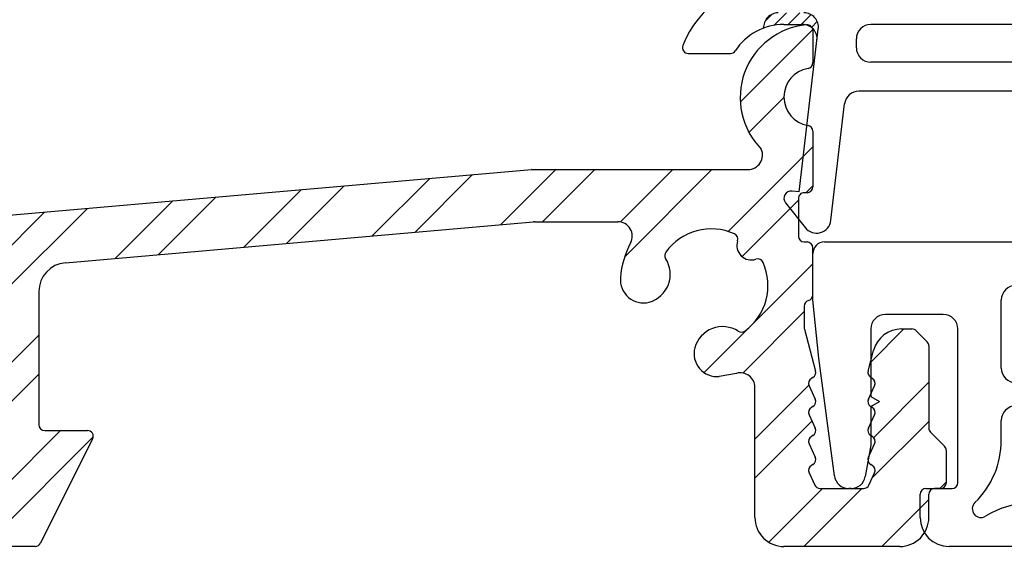
# Model space of a CAD drawing. Units: millimetres. Extents: x -4362 to -3000, y 8621 to 9136.
# Drawn here: x -4291 to -4257, y 8647 to 8666 of the extents above; entities that cross this region are included whole.
import ezdxf

# ---------------------------------------------------------------- set-up
doc = ezdxf.new("R2010")
doc.units = ezdxf.units.MM
doc.layers.add('Bemaßung', color=1, linetype='Continuous')
doc.styles.add('arialn', font='ARIALN.TTF')
doc.dimstyles.new('Bemaßung klein', dxfattribs={"dimtxt": 5, "dimasz": 3.5, "dimexe": 1.5, "dimexo": 0, "dimgap": 1.5, "dimtad": 0, "dimtih": 1, "dimtoh": 1, "dimdsep": 46, "dimtxsty": 'arialn', "dimcen": 0, "dimclrd": 256, "dimclre": 256, "dimclrt": 256, "dimadec": 0, "dimazin": 0, "dimtfac": 1, "dimtmove": 0, "dimatfit": 3, "dimfxl": 1, "dimtolj": 1, "dimarcsym": 0})

# ---------------------------------------------------------------- blocks, each defined once
blk = doc.blocks.new('*D48')
at = {"layer": 'Bemaßung', "lineweight": -2, "transparency": 16777216}
for p, q in [((-4325.698132444688, 8648.089376300903), (-4325.698132444688, 8639.563766767533)), ((-4235.698108988021, 8647.889376301104), (-4235.698108988021, 8639.563766767533)), ((-4322.198132444688, 8641.063766767533), (-4285.127861507623, 8641.063766767533)), ((-4239.198108988021, 8641.063766767533), (-4276.268379925085, 8641.063766767533))]:
    blk.add_line(p, q, dxfattribs=at)
at = {"layer": 'Bemaßung', "transparency": 16777216}
for points in [[(-4322.198132444688, 8641.647100100867), (-4322.198132444688, 8640.480433434199), (-4325.698132444688, 8641.063766767533)], [(-4239.198108988021, 8641.647100100867), (-4239.198108988021, 8640.480433434199), (-4235.698108988021, 8641.063766767533)]]:
    blk.add_solid(points, dxfattribs=at)
at = {"layer": 'Defpoints', "color": 0, "transparency": 16777216}
for p in [(-4325.698132444688, 8648.089376300903), (-4235.698108988021, 8647.889376301104), (-4235.698108988021, 8641.063766767533)]:
    blk.add_point(p, dxfattribs=at)
at = {"layer": 'Bemaßung', "transparency": 16777216, "insert": (-4280.698120716354, 8641.063766767533), "char_height": 5, "attachment_point": 5, "style": 'arialn'}
blk.add_mtext('\\A1;90', dxfattribs=at)
blk = doc.blocks.new('*D49')
at = {"layer": 'Bemaßung', "lineweight": -2, "transparency": 16777216}
for p, q in [((-4267.698108987825, 8667.588437186156), (-4341.372946155825, 8667.588437186156)), ((-4339.872946155825, 8664.088437186156), (-4339.872946155825, 8661.641771682136)), ((-4339.872946155825, 8651.089376300899), (-4339.872946155825, 8653.536041804919)), ((-4325.198132444684, 8647.589376300899), (-4341.372946155825, 8647.589376300899))]:
    blk.add_line(p, q, dxfattribs=at)
at = {"layer": 'Bemaßung', "transparency": 16777216}
for points in [[(-4340.456279489158, 8664.088437186156), (-4339.289612822492, 8664.088437186156), (-4339.872946155825, 8667.588437186156)], [(-4340.456279489158, 8651.089376300899), (-4339.289612822492, 8651.089376300899), (-4339.872946155825, 8647.589376300899)]]:
    blk.add_solid(points, dxfattribs=at)
at = {"layer": 'Defpoints', "color": 0, "transparency": 16777216}
for p in [(-4267.698108987825, 8667.588437186156), (-4339.872946155825, 8647.589376300899), (-4325.198132444684, 8647.589376300899)]:
    blk.add_point(p, dxfattribs=at)
at = {"layer": 'Bemaßung', "transparency": 16777216, "insert": (-4339.872946155826, 8657.588906743526), "char_height": 5, "attachment_point": 5, "style": 'arialn'}
blk.add_mtext('\\A1;20', dxfattribs=at)
blk = doc.blocks.new('*D97')
at = {"layer": 'Bemaßung', "lineweight": -2, "transparency": 16777216}
for p, q in [((-4276.998108988024, 8762.587625051006), (-4347.545483357724, 8762.587625051006)), ((-4346.045483357724, 8759.087625051006), (-4346.045483357724, 8709.141365614563)), ((-4346.045483357724, 8651.089376300903), (-4346.045483357724, 8701.035635737346)), ((-4325.198132444688, 8647.589376300903), (-4347.545483357724, 8647.589376300903))]:
    blk.add_line(p, q, dxfattribs=at)
at = {"layer": 'Bemaßung', "transparency": 16777216}
for points in [[(-4346.628816691057, 8759.087625051006), (-4345.462150024391, 8759.087625051006), (-4346.045483357724, 8762.587625051006)], [(-4346.628816691057, 8651.089376300903), (-4345.462150024391, 8651.089376300903), (-4346.045483357724, 8647.589376300903)]]:
    blk.add_solid(points, dxfattribs=at)
at = {"layer": 'Defpoints', "color": 0, "transparency": 16777216}
for p in [(-4276.998108988024, 8762.587625051006), (-4346.045483357724, 8647.589376300903), (-4325.198132444688, 8647.589376300903)]:
    blk.add_point(p, dxfattribs=at)
at = {"layer": 'Bemaßung', "transparency": 16777216, "insert": (-4346.045483357725, 8705.088500675953), "char_height": 5, "attachment_point": 5, "style": 'arialn'}
blk.add_mtext('\\A1;115', dxfattribs=at)
blk = doc.blocks.new('BKV90TB')
h = blk.add_hatch()
h.set_pattern_fill('_U', color=256, scale=0.3200000000000001, angle=45, style=0, pattern_type=0)
h.set_pattern_definition([(45, (-187.8067461331263, -68.40344223454494), (-0.2262741699796952, 0.2262741699796953), [])])
edge = h.paths.add_edge_path()
edge.add_line((4.626459876222953, -2.058567180809355), (4.673449076781225, -1.658567180809321))
edge.add_arc((4.176863752011968, -1.600231812259672), 0.5000000000000112, 353.3000000000022, 450.0000000000032)
edge.add_line((4.17686375201194, -1.100231812259672), (3.285218320087438, -1.100231812259672))
edge.add_arc((3.285218320087438, -1.600231812259672), 0.5000000000000142, 90, 183.0086366949721)
edge.add_arc((3.485218320091008, -3.50023181225874), 1.999999999999049, 90.00000000010431, 110.46623981865201, ccw=False)
edge.add_line((3.48521832008737, -1.500231812259649), (4.129874551453696, -1.500231812259649))
edge.add_arc((4.129874551453725, -2.000231812259649), 0.5, -6.699999999999818, 90.00000000000318, ccw=False)
at = {"linetype": 'ByBlock'}
h = blk.add_hatch(dxfattribs=at)
h.set_pattern_fill('ANSI32', color=6, scale=0.3)
h.set_pattern_definition([(45, (-24.21480451629603, -10.5045957676488), (-2.02055762724056, 2.02055762724056), []), (45, (-22.86776551629604, -10.5045957676488), (-2.02055762724056, 2.02055762724056), [])])
h.paths.add_polyline_path([(-5.136177292340708, -8.300231812260208), (-2.244702456505394, -8.300231812260094, -0.5643955224438423), (-1.802252336528735, -9.033122111183514, 0.1000686532139394), (-2.153291102149627, -10.23111420803746, 0.5149794955221034), (-1.161497460223877, -11.07542733534669, 0.5037344145216445), (-0.5931083335563301, -9.572163105727057, -0.3108679436816867), (-0.5860743636757633, -9.345493503558606, -0.3529539662693359), (1.780736786538561, -8.719995214035933, -0.3845816251520307), (1.88911301230317, -8.965130557381766, 0.615457482650638), (2.520383856337212, -9.596401401415653, -0.3845816251521878), (2.765519199682707, -9.704777627180054, -0.352953966269258), (2.140020910160288, -12.0715887773945, -0.3108679436815436), (1.913351307991547, -12.07862274727512, 0.503734414521382), (0.4100870783721362, -12.64701187394209, 0.51497949552068), (1.254400205676625, -13.63880551586424), (1.848218422019983, -13.5297980406102, -0.4980443856326177), (2.485208104984032, -14.0106673004301), (2.485194863421775, -18.5002288628491, 0.4142144262358304), (3.485194863417377, -19.50023181226005), (7.485194863421995, -19.50023181226015, 0.4142135623730971), (8.485194863422073, -18.50023181226008), (8.485220806340855, -17.70024650406216, -0.4142135598037041), (8.685220806340844, -17.50024650581655), (8.685194863422101, -17.50023312356207), (8.88519610398594, -17.50023312356191, 0.4142135623730579), (9.085196103985915, -17.30023312356185), (9.085196103985698, -16.18307409539424, 0.1989123673795792), (9.026617460223143, -16.04165273915727), (8.543773507184909, -15.55880878611884, -0.1989123673796205), (8.485194863422294, -15.41738742988169), (8.48519486342223, -12.58307124275528, 0.1989124913061238), (8.426616152224184, -12.44164981908251), (8.043790845159368, -12.05882487710964, 0.1989128188312676), (7.902369113573776, -12.00024630078251), (7.547391923475974, -12.00024708667219, 0.3394537323099678), (6.581468226902928, -12.74142835580524), (6.392017916315989, -13.4484674604897, 0.3852615925003881), (6.509433847309623, -13.68979459592177, -0.4307568710070226), (6.616458810350533, -13.96004506850473), (6.403947386476819, -14.41569501979409, 0.4373389303164554), (6.509433847309484, -14.68979459592174, -0.4307568710072276), (6.616458810350508, -14.96004506850473), (6.403947386476815, -15.4156950197941, 0.4373389303164004), (6.509433847309495, -15.68979459592172, -0.4307568710072276), (6.616458810350533, -15.96004506850473), (6.403947386477075, -16.41569501979393, 0.4373389303164313), (6.509433847309616, -16.68979459592177, -0.4307568710071525), (6.61645881035049, -16.96004506850481), (6.418371779314814, -17.38476739353166, -0.2914546627633572), (6.237116067378164, -17.50023120666283), (4.733290129449344, -17.50023120666279, -0.2914546627634904), (4.552034417512488, -17.38476739353143), (4.353947386477024, -16.96004506850472, -0.3888986345898613), (4.435203098414053, -16.70230380087894), (4.485203098413553, -16.67343628741977, 0.3888986345897226), (4.566458810350561, -16.41569501979393), (4.353947386476975, -15.96004506850453, -0.3888986345899733), (4.435203098414085, -15.70230380087884), (4.485203098413361, -15.67343628741989, 0.3888986345900741), (4.566458810350557, -15.41569501979391), (4.353947386476985, -14.96004506850455, -0.3888986345892708), (4.435203098413648, -14.7023038008791), (4.485203098413834, -14.67343628741947, 0.3888986345893198), (4.566458810350451, -14.41569501979415), (4.353947386476996, -13.96004506850469, -0.3888986345895578), (4.435203098413893, -13.70230380087901), (4.485203098413677, -13.67343628741984, 0.3394541681612597), (4.578388280511586, -13.44846746049018), (4.185197152239876, -11.98105628316312), (4.185197152239887, -11.2097141037407, -0.3420135310690345), (4.335207428284466, -11.01606228345623, 0.3420129972049371), (4.485217704327074, -10.82241084553866), (4.485220806341196, -9.199869913746848, 0.5128205112526026), (4.233731590479408, -8.99427751655047, -0.4879238618310556), (3.985227288347012, -8.80024831082478), (3.985227288346827, -7.500234864018054, -0.4142135623731369), (4.185227288346702, -7.300234864018151), (4.285227828989992, -7.300234864018136, 0.4142127706214896), (4.485227828989206, -7.100235404659928), (4.485233010424679, -5.183463568316538, 0.3659781481894576), (4.318566343753211, -4.986260368236599, -0.845157709079836), (4.31857429111227, -3.014232430544595, 0.3659835705778348), (4.48524254723705, -2.817026748305564), (4.485227288350934, -1.70895696889853, 0.4399474937445702), (4.267835486479061, -1.509717344947459, 0.632750905852945), (2.705586153235, -5.796106109690681, -0.5434927508113686), (2.249151385113006, -6.500231812259997), (-5.206034800992775, -6.500231812260111, 0.02182007762214583), (-5.223465949544593, -6.500992872641861), (-52.95058385031597, -10.67657463172437, 0.3888787318529638), (-57.5148051365777, -15.65754812218265), (-57.51480513657798, -19.00023181225995, 0.4142135623730961), (-57.01480513657804, -19.50023181225998), (-56.01480513657788, -19.50023181226008), (-55.51480513657799, -19.00023181226008), (-55.51480513657787, -17.70023181226013, 0.4142135623731431), (-55.71480513657787, -17.5002318122601), (-56.11480513657757, -17.50023181226015, -0.4142135623730373), (-56.31480513657762, -17.30023181226012), (-56.3148051365777, -15.65754812218375, -0.3316832290143056), (-53.6004674241004, -12.01593619922293, -0.5018586676055011), (-52.31476682212067, -12.97425512631789), (-52.31476682212068, -18.3860365604079, 0.6681786379192439), (-50.60766004093424, -19.09314334159456), (-49.30765698920236, -17.79314028986303, 0.1989123673796992), (-49.01476377038877, -17.08603350867629), (-49.01476377038856, -16.70024707104899), (-49.01476377038856, -16.500247071049, 0.4142135623732091), (-49.21476377038857, -16.30024707104907), (-49.4289773327611, -16.30024707104905, 0.1989123675152842), (-49.57039868907221, -16.35882571488554), (-50.2612134313429, -17.04964045787719, -0.6681786381079983), (-51.11476682212066, -16.69608706746841), (-51.11476682212066, -13.23916833504488, -0.3888787318529794), (-50.20192256486835, -12.24297363695314), (-48.13724548847112, -12.06233779892661, -0.4361541860975215), (-47.59370948815348, -12.5539644986554, 0.3325344574298245), (-46.86411679388237, -13.50379273160912, 0.7119908904914911), (-46.28837972672281, -12.75446756191242, -0.384585040253247), (-46.24780330834355, -12.48953125976641, -0.4311779360481337), (-43.43566205541762, -12.85620044026604, -0.38457772845604), (-43.46437248008863, -13.12268003380759, 0.6154496884256261), (-43.23331509570981, -13.98500747445389, -0.3845777284560232), (-43.0752125393124, -14.20143123451615, -0.260005772652957), (-44.16672880966041, -15.75615527147032, -0.3845872946508133), (-44.42399198254483, -15.68096235307983, 0.6519280660373391), (-45.33042386226612, -15.80574227249127, 0.5618199400993201), (-44.13050260492362, -17.02142248120914, -0.3906625123357593), (-43.53990319964377, -17.35413941033224, 0.3252689235128256), (-43.06418011711111, -17.70023181225589), (-41.5148051365779, -17.70023181225602, 0.4142135623731732), (-41.31480513657788, -17.50023181225598), (-41.31480513657789, -16.90023181225595, 0.4142135623730301), (-41.51480513657788, -16.700231812256), (-42.10233175157737, -16.70023181225601, -0.6192193209418633), (-42.50130069018409, -15.89886196302284, 0.2628683269053951), (-42.09101094565344, -12.8280848161271, -0.5031980957216641), (-41.24997810553885, -11.45977998024793), (-37.40192256486871, -11.12311874382134, -0.4400105308917919), (-36.31476682212111, -12.11931344191301), (-36.31476682212048, -18.38603656040756, 0.6681786379192218), (-34.60766004093403, -19.09314334159411), (-33.30765698920235, -17.79314028986282, 0.1989123673796934), (-33.01476377038877, -17.0860335086761), (-33.0147637703887, -16.70024707104891), (-33.01476377038859, -16.50024707104878, 0.4142135623730947), (-33.21476377038852, -16.30024707104884), (-33.42897733276115, -16.30024707104877, 0.198912367515158), (-33.57039868907217, -16.35882571488525), (-34.26121343134288, -17.04964045787706, -0.6681786381079796), (-35.11476682212066, -16.69608706746834), (-35.11476682212112, -11.83934971863018, -0.3888787318530265), (-34.20192256486875, -10.84315502053834), (-30.28473105367353, -10.50044517044886, -0.4702184269205765), (-29.20258076676643, -11.59656912898243, 0.3952920453518107), (-29.03645753253931, -11.81383445293563, -0.3666352916432732), (-28.20083590556354, -12.80023181225978), (-28.20083590556347, -13.00023181225946, -0.4142135623730988), (-29.20083590556305, -14.00023181225987), (-29.47543253623199, -14.00023181225997, 0.4903144546403947), (-29.66908169389369, -14.25023184960688, 0.3419986592577288), (-28.70083590556365, -15.00023166284492), (-27.51480513657792, -15.00023166284505, 0.09675446396544726), (-27.32664707337249, -14.96347732472522), (-27.05155947469777, -14.68838972605049, 0.09675446396544791), (-27.01480513657794, -14.50023166284507), (-27.01480513657817, -11.13069489615085, -0.3888787318530099), (-26.10196087932582, -10.13450019805904), (-24.50196087932536, -9.994518336417643, -0.4400105308918033), (-23.4148051365778, -10.9907130345094), (-23.41480513657789, -17.80023166284501, -0.4142135623730666), (-23.61480513657789, -18.00023166284502), (-24.81480513657802, -18.0002316628452, 0.4142135623730748), (-25.014805136578, -18.20023166284518), (-25.01480513657793, -19.00023166284518, 0.4142135623730647), (-24.51480513657798, -19.50023166284504), (-22.33841193432789, -19.50023166284493, 0.2840790438404092), (-22.15952649612775, -19.38967438194481), (-20.3595264961278, -15.78967438194497, 0.5575365158350652), (-20.53841193432779, -15.500231662845), (-22.01480513657783, -15.50023166284502, -0.4142135623730949), (-22.21480513657784, -15.30023166284501), (-22.21480513657782, -10.7107493112265, -0.38887873185299), (-21.30196087932547, -9.714554613134762)])
for p, q in [((2.785218320087438, -1.626732412740132), (2.785218320087438, -1.600231812259672)), ((3.48521832008737, -1.500231812259649), (4.129874551453696, -1.500231812259649)), ((4.013927248673809, -7.272808923780509), (4.673449076781225, -1.658567180809321)), ((14.1852183200873, -1.500232277667699), (6.485186218918955, -1.500232422690779)), ((5.985186228652083, -2.300232422690847), (5.985186228652083, -2.000232422690779)), ((0.185221890389613, -2.500231812259706), (1.641309428629711, -2.500231812259649)), ((14.18521834539345, -2.800232277667938), (6.485186238385211, -2.800232422690847)), ((23.78521832008732, -3.800232101497393), (6.074814450931484, -3.800232430765739)), ((5.106976478285304, -8.253479737163737), (5.578229135458116, -4.24189706221609)), ((4.013927248673809, -7.272808923780509), (3.765399794307285, -7.243613657786746)), ((3.540272809381179, -7.646878659839054), (4.218002968249522, -8.505033884511654)), ((4.88521832008751, -9.000231812259628), (12.06560460369581, -9.000231812259628)), ((4.88521832008751, -9.000231812259628), (12.06560460369587, -9.000231812259628)), ((4.48521832008722, -11.00023181225673), (4.485218320087533, -9.400231812259548)), ((4.685218320087536, -13.00023181225963), (4.48521832008722, -11.00023181225673)), ((10.98521832008696, -13.35023181225962), (10.98521832008705, -11.0002318122596)), ((8.985218320087107, -11.50023181225929), (6.985218320087448, -11.50023181225957)), ((6.485218320087505, -12.00023181225957), (6.485218320087533, -14.3270267315027)), ((9.485218320087306, -17.3002318122597), (9.485218320087164, -12.00023181225926)), ((5.227362568093561, -17.06631367230516), (4.685218320087536, -13.00023181225963)), ((6.485218320087519, -14.32702673150273), (6.785218320087516, -14.50023181225963)), ((6.485218320087519, -14.67343689301653), (6.785218320087516, -14.50023181225963)), ((6.485218320087533, -14.67343689301653), (6.485218320087519, -16.00023181225963)), ((10.98521832008719, -15.83379989901972), (10.98521832008725, -15.15023181225955)), ((6.485218320087519, -16.00023181225963), (6.29358232008753, -17.08705681225966)), ((8.38521832008724, -17.50023181225974), (9.28521832008726, -17.50023181225974)), ((8.185218320087081, -18.50023181225963), (8.185218320087195, -17.70023181225967)), ((17.48521832008731, -19.50023181225974), (9.185218320087124, -19.50023181225968))]:
    blk.add_line(p, q)
at = {"color": 88}
for p, q in [((4.485227288351147, -1.708956968897766), (4.485242547237185, -2.817026748305764)), ((4.485233010424672, -5.183463568316981), (4.485227828989302, -7.100235404659756)), ((-52.95058385031599, -10.67657463172439), (-5.223465949542692, -6.500992872641675)), ((-5.206034800993343, -6.500231812260083), (2.249151385113002, -6.500231812259997)), ((4.285227828989882, -7.300234864018094), (4.185227288346816, -7.300234864018094)), ((3.985227288346827, -7.500234864018026), (3.985227288346998, -8.800248310824585)), ((-21.30196087932536, -9.714554613134695), (-5.15792469225989, -8.302134463214301)), ((-5.114346820885835, -8.300231812260208), (-2.244702456505372, -8.300231812260094)), ((4.185226811509601, -9.000248310824006), (4.285221641590844, -9.00024854923025)), ((4.485217704326992, -10.82241088981748), (4.485220806341196, -9.199869913746781)), ((-22.21480513657782, -10.71074931122651), (-22.21480513657782, -15.30023166284501)), ((4.185197152239873, -11.20971410374351), (4.185197152239873, -11.95472581674177)), ((4.192011970142111, -12.00648956291475), (4.578388280511483, -13.44846746048977)), ((7.547391923475509, -12.00024708667216), (7.902369113574018, -12.00024630078251)), ((8.0437908451592, -12.05882487710947), (8.426616152224362, -12.4416498190826)), ((6.392017916315858, -13.44846746048991), (6.581468226902864, -12.74142835580527)), ((8.485194863422286, -12.583071242755), (8.485194863422286, -15.41738742988169)), ((1.848218422019663, -13.52979804061026), (1.25440020567634, -13.63880551586429)), ((4.485203098413642, -13.67343628741976), (4.435203098413858, -13.70230380087908)), ((6.535203098413653, -13.70230380087908), (6.485203098413869, -13.6734362874197)), ((2.485194863421832, -18.50022886284889), (2.485208104984217, -14.01066730043009)), ((4.353947386476868, -13.96004506850467), (4.566458810350518, -14.41569501979409)), ((6.403947386476823, -14.41569501979409), (6.6164588103507, -13.96004506850458)), ((4.485203098413642, -14.67343628741959), (4.435203098413687, -14.70230380087908)), ((6.535203098413653, -14.70230380087902), (6.485203098413642, -14.67343628741959)), ((4.353947386477095, -14.96004506850478), (4.566458810350689, -15.41569501979409)), ((6.403947386476823, -15.41569501979409), (6.6164588103507, -14.96004506850458)), ((-22.014805136578, -15.500231662845), (-20.53841193432778, -15.50023166284491)), ((8.543773507184987, -15.558808786119), (9.026617460223171, -16.0416527391573)), ((-20.35952649612796, -15.78967438194501), (-22.15952649612769, -19.38967438194491)), ((4.353947386477095, -15.96004506850467), (4.566458810350689, -16.41569501979409)), ((4.485203098413642, -15.67343628741976), (4.435203098413687, -15.70230380087908)), ((6.403947386476823, -16.41569501979409), (6.6164588103507, -15.96004506850458)), ((6.535203098413653, -15.70230380087908), (6.485203098413642, -15.6734362874197)), ((9.085196103985702, -16.18307409539459), (9.085196103985872, -17.30023312356199)), ((4.353947386477095, -16.96004506850478), (4.552034417512509, -17.38476739353142)), ((4.485203098413642, -16.67343628741976), (4.435203098413858, -16.70230380087902)), ((6.418371779314832, -17.38476739353142), (6.6164588103507, -16.96004506850458)), ((6.535203098413653, -16.70230380087908), (6.485203098413869, -16.67343628741959)), ((4.73329012944918, -17.50023120666278), (6.23711606737816, -17.50023120666278)), ((5.80117832008753, -17.50023181225963), (5.722976518434876, -17.50023181225966)), ((8.885196103985713, -17.50023312356201), (8.685194863422105, -17.50023312356207)), ((8.485220806340799, -18.50024650581641), (8.485220806340799, -17.70024650581648)), ((-22.33841193432767, -19.50023166284491), (-24.514805136578, -19.500231662845)), ((7.485194863422002, -19.50023181226008), (3.485194863417284, -19.50023181226))]:
    blk.add_line(p, q, dxfattribs=at)
for centre, radius, start, end in [((3.259306712127398, -3.500244972361948), 3.50000440540048, 90.00004160413367, 158.676098312361), ((3.285218320087438, -1.600231812259672), 0.5, 90, 183.0086366949738), ((4.17686375201194, -1.600231812259672), 0.5, 353.3000000000004, 90), ((3.485218320087995, -3.500231812259251), 1.999999999999558, 90.00000000001786, 146.9442688491508), ((4.129874551453696, -2.000231812259649), 0.5, 353.3000000000004, 90.00000000000159), ((6.485186228652083, -2.000232422690779), 0.5, 90.00000111533595, 180), ((0.1852218903893288, -2.300231812259319), 0.2000000000003791, 158.6760983124379, 270.0000000000814), ((6.485186228652083, -2.300232422690847), 0.5, 180.0000000000016, 270.0000011153343), ((1.641309428629683, -2.300231812259604), 0.2000000000000099, 270.0000000000081, 326.944268849145), ((6.074814460227373, -4.300232430765739), 0.5, 90.00000106523196, 173.2999999999988), ((3.736466902014428, -7.49193390189027), 0.25, 83.30000000000035, 218.3), ((4.610391153516105, -8.195144368614088), 0.5, 218.3, 353.300000000002), ((4.88521832008751, -9.400231812259605), 0.3999999999999773, 90, 179.9999999999919), ((11.48521832008705, -11.00023181225963), 0.5, 90, 179.9999999999968), ((6.985218320087505, -12.00023181225957), 0.5, 90.00000000000813, 180), ((8.985218320087164, -12.00023181225929), 0.5, 1.628443996909321e-12, 90.00000000000813), ((11.48521832008696, -13.35023181225965), 0.5, 179.9999999999968, 269.9999999999984), ((11.48521832008725, -15.15023181225961), 0.5, 89.99999999999838, 179.9999999999919), ((7.985218320087192, -15.83379989901984), 3.000000000000009, 314.184385153306, 3.256887993818641e-12), ((5.722976518434884, -17.00023181225966), 0.5, 187.5946433685904, 270), ((5.801178717915583, -17.00023194772673), 0.4999998645330525, 269.9999544122518, 349.9999070029112), ((9.28521832008726, -17.3002318122597), 0.2000000000000455, 270, 0), ((8.38521832008724, -17.70023181225979), 0.2000000000000455, 90, 180), ((10.28521832008726, -18.20023181225964), 0.3, 134.1843851533037, 301.9527464002686), ((12.0316432397447, -21.00023181225954), 3, 89.99999999999349, 121.9527464002686), ((9.185218320087138, -18.50023181225966), 1.000000000000028, 180, 269.9999999999992)]:
    blk.add_arc(centre, radius, start, end)
for centre, radius, start, end in [((4.502209720618104, -4.023028057800602), 2.524215129692918, 95.32760646370485, 224.6220863129658), ((4.285227288370884, -1.708959723036614), 0.199999999999012, 0.0007890026282727006, 94.98868506026643), ((4.485233010394602, -4.000247071048577), 1.000000000000474, 99.59360641636809, 260.4059317746347), ((4.285242547255784, -2.817029502443674), 0.200000000000229, 279.5936064164077, 0.0007890023872629894), ((4.285233010424854, -5.183463027674676), 0.2000000000005568, 359.9998451173675, 80.40593177449601), ((2.249151385113002, -6.000231812259997), 0.5, 269.9999999999935, 24.09503804292985), ((-5.206034800992775, -6.700231812286418), 0.2000000000263074, 90.00000000018892, 94.99999999947671), ((4.285227828989882, -7.100234864018077), 0.2000000000000586, 269.999999999987, 359.9998451175352), ((4.185227288346702, -7.500234864018026), 0.1999999999998749, 89.99999999998046, 180), ((-5.114346820885835, -8.800231812260208), 0.5, 90, 94.99999999999979), ((-2.244702456505372, -8.800231812260094), 0.5, 332.2392472950862, 90), ((0.9851834193296369, -10.50033099438876), 1.9500001668928, 65.9222432610961, 143.6849890818678), ((1.699141576372305, -8.902593739982777), 0.2000000000000897, 341.7789392858771, 65.9222432610816), ((4.185227288346816, -8.800248310824756), 0.1999999999998039, 179.99999999993, 269.9998633962492), ((0.9851834193241231, -10.5003309944011), 3.149999999999933, 152.2392472950861, 175.0971981130611), ((2.364041760654793, -9.121472653064004), 0.5000001668931261, 161.7789392858612, 288.2210607141388), ((4.285221164753857, -9.2002485492295), 0.1999999999997328, 359.9998777754992, 89.99986339626871), ((-0.4249197330576138, -9.463938364275705), 0.1999999999998242, 143.6849890819109, 212.7601672747231), ((-21.21480513657782, -10.71074931122651), 1, 94.99999999999979, 180), ((-1.434051336050636, -10.11328681298427), 1.000000000000012, 285.8162940267538, 32.76016727468534), ((0.9851834193295232, -10.5003309943891), 1.950000166893178, 306.315010918151, 24.07775673889725), ((2.582920673736162, -9.786372837346178), 0.199999999999737, 24.07775673887092, 108.22106071418), ((-1.35621820780711, -10.29948672520918), 0.7999999999999758, 175.0971981130482, 284.0873536033727), ((4.285217704327287, -10.82241046317368), 0.2000000000001524, 284.4744717910499, 359.9998777755562), ((4.385197152242135, -11.20971410374069), 0.200000000002248, 104.4744717918568, 180.0000000007735), ((1.372227600734384, -12.91956574976957), 1.000000000000063, 57.23983272532062, 164.183705973094), ((2.021576049443006, -11.91043414677618), 0.2000000000001561, 237.2398327253359, 306.3150109181348), ((4.385197152239009, -11.95472581674166), 0.1999999999992497, 180.0000000000326, 194.9999813604559), ((7.547394137391898, -13.00024708666992), 1.000000000000171, 90.00012684806201, 165.0000186396381), ((7.902369556356966, -12.2002463007825), 0.2000000000004788, 45.00002732090821, 90.00012684801642), ((8.2851948634219, -12.58307124275528), 0.2000000000003288, 5.699553989182622e-11, 45.0000273208253), ((1.186027688507686, -12.84173262152378), 0.7999999999976878, 165.9126463965567, 274.9028018867264), ((1.985208104986206, -14.01066582572459), 0.5000000000000006, 359.9998310111978, 105.9012002763092), ((4.385203098414017, -13.500231206663), 0.1999999999997867, 299.9999999999173, 14.99998136043935), ((6.585203098413835, -13.50023120666266), 0.2000000000000929, 165.0000186397005, 240.000000000023), ((4.535203098413824, -13.87550888163601), 0.2000000000000609, 119.9999999999544, 205.0039621567552), ((6.435203098413858, -13.87550888163601), 0.199999999999941, 334.9960378432564, 60.00000000009003), ((4.385203098413847, -14.50023120666278), 0.199999999999828, 299.9999999999771, 25.0039621567975), ((6.585203098413494, -14.50023120666278), 0.1999999999999241, 154.9960378432173, 240.0000000000002), ((4.53520309841371, -14.87550888163589), 0.1999999999999528, 120.0000000000304, 205.0039621568033), ((6.435203098413858, -14.87550888163601), 0.1999999999999126, 334.9960378432259, 60.00000000008273), ((-22.01480513657783, -15.30023166284501), 0.200000000000017, 179.9999999999919, 269.9999999999739), ((-20.53841193432778, -15.70023166284498), 0.1999999999999886, 333.4349488228899, 90), ((4.385203098413676, -15.50023120666266), 0.2000000000001354, 299.9999999999544, 25.00396215670707), ((6.585203098413494, -15.50023120666278), 0.1999999999999206, 154.9960378432173, 240.0000000000002), ((8.685194863422105, -15.41738742988169), 0.199999999999811, 180.0000000000033, 225.0000000000461), ((4.53520309841371, -15.87550888163589), 0.1999999999999528, 120.0000000000304, 205.0039621568033), ((6.435203098413858, -15.87550888163601), 0.199999999999941, 334.9960378432564, 60.00000000009003), ((8.885196103986111, -16.18307409539428), 0.1999999999995876, 359.9999999999104, 44.99999999998165), ((4.385203098413676, -16.50023120666266), 0.2000000000001286, 299.9999999999544, 25.00396215670998), ((6.585203098413835, -16.50023120666266), 0.2000000000000152, 154.9960378432754, 240.0000000000301), ((4.535203098413824, -16.87550888163601), 0.2000000000000488, 119.9999999999772, 205.0039621567872), ((6.435203098413858, -16.87550888163601), 0.1999999999999345, 334.9960378432564, 60.00000000009003), ((8.885196103985884, -17.30023312356188), 0.2000000000000313, 269.9999999999609, 359.9999999999707), ((4.733290129449351, -17.30023120666267), 0.2000000000001174, 205.0039621567595, 269.9999999999544), ((6.23711606737816, -17.3002312066629), 0.1999999999999318, 270.0000000000196, 334.996037843274), ((8.6852208063409, -17.70024650581659), 0.2000000000000455, 90, 179.9999999999674), ((3.485194863417398, -18.50023181226008), 0.9999999999999716, 179.9998310111896, 269.999999999987), ((7.485194863422002, -18.50023181226008), 1.00000000000007, 270, 1.628443996909321e-12), ((-22.3384119343279, -19.30023166284475), 0.2000000000001789, 270.000000000013, 333.4349488228899)]:
    blk.add_arc(centre, radius, start, end, dxfattribs=at)

msp = doc.modelspace()

# ---------------------------------------------------------------- block references
at = {"linetype": 'ByBlock'}
msp.add_blockref('BKV90TB', (-4268.18332730811, 8667.089608113163), dxfattribs=at)

# ---------------------------------------------------------------- dimensions: what is measured, and where the dimension line sits
at = {"layer": 'Bemaßung'}
for base, p1, p2, picture, middle in [((-4346.045483357724, 8647.589376300903), (-4276.998108988024, 8762.587625051006), (-4325.198132444688, 8647.589376300903), '*D97', (-4346.045483357725, 8705.088500675953)), ((-4339.872946155825, 8647.589376300899), (-4267.698108987825, 8667.588437186156), (-4325.198132444684, 8647.589376300899), '*D49', (-4339.872946155826, 8657.588906743526))]:
    dim = msp.add_linear_dim(base=base, p1=p1, p2=p2, angle=90, dimstyle='Bemaßung klein', dxfattribs=at)
    dim.commit()
    dim.dimension.update_dxf_attribs({"geometry": picture, "text_midpoint": middle})
dim = msp.add_linear_dim(base=(-4235.698108988021, 8641.063766767533), p1=(-4325.698132444688, 8648.089376300903), p2=(-4235.698108988021, 8647.889376301104), dimstyle='Bemaßung klein', dxfattribs=at)
dim.commit()
dim.dimension.update_dxf_attribs({"geometry": '*D48', "text_midpoint": (-4280.698120716354, 8641.063766767533)})

doc.saveas('drawing.dxf')
